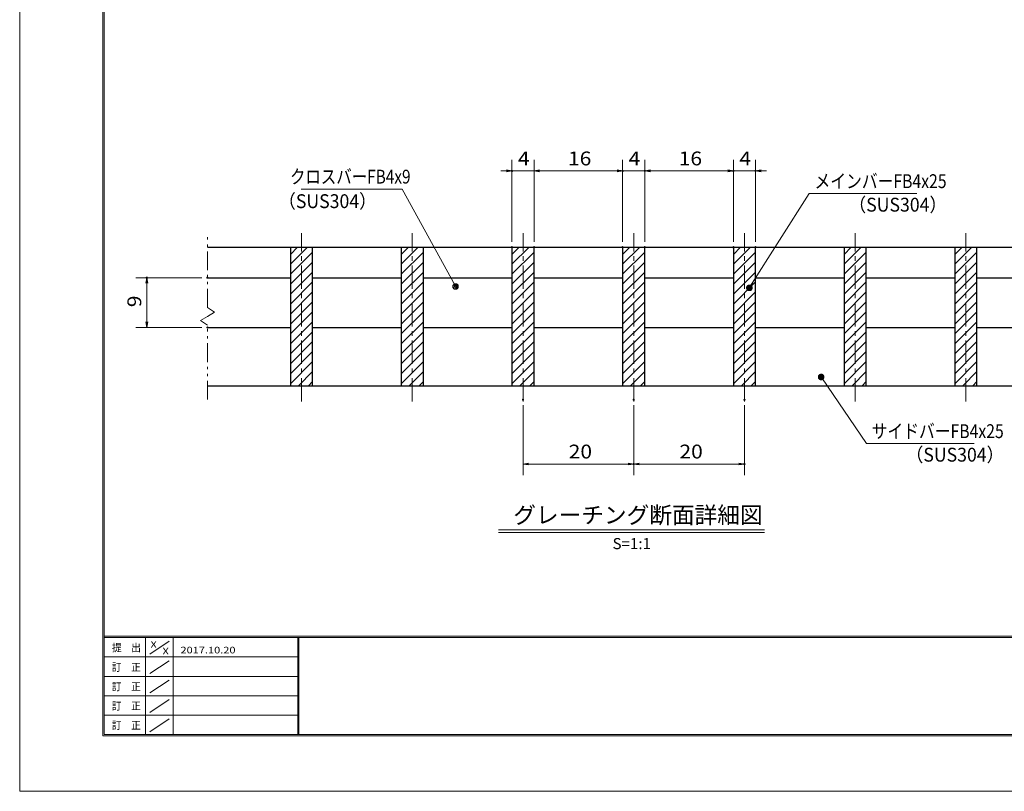
# Model space of a CAD drawing. Units: millimetres. Extents: x -1050 to 1050, y -743 to 742.
# Drawn here: x -1050 to -161, y -743 to -46 of the extents above; entities that cross this region are included whole.
import ezdxf

# ---------------------------------------------------------------- set-up
doc = ezdxf.new("R2010")
doc.units = ezdxf.units.MM
doc.header["$LTSCALE"] = 5
doc.linetypes.add('JWW_CENTER1', pattern=[6.773333, 4.233333, -0.846667, 0.846667, -0.846667])
doc.linetypes.add('JWW_PHANTOM1', pattern=[6.773333, 3.386667, -0.846667, 0.423333, -0.846667, 0.423333, -0.846667])
for name, color, linetype in [('7-図\u3000枠', 7, 'Continuous'), ('ハッチング', 7, 'Continuous'), ('中心線', 7, 'Continuous'), ('寸法注釈', 7, 'Continuous'), ('想像線', 7, 'Continuous'), ('蓋', 7, 'Continuous')]:
    doc.layers.add(name, color=color, linetype=linetype)
doc.styles.add('HG丸ｺﾞｼｯｸM-PRO', font='txt', dxfattribs={"height": 1})
doc.styles.add('ＭＳ ゴシック', font='txt', dxfattribs={"height": 1})

# ---------------------------------------------------------------- blocks, each defined once
blk = doc.blocks.new('_OPEN_0-1_')
at = {"layer": '寸法注釈', "color": 2, "linetype": 'Continuous', "lineweight": 5}
for p, q in [((-1, 0.17), (0, 0)), ((0, 0), (-1, -0.17)), ((0, 0), (-1, 0))]:
    blk.add_line(p, q, dxfattribs=at)
blk = doc.blocks.new('_Dot_0-1_')
at = {"layer": '寸法注釈', "color": 2, "linetype": 'Continuous', "lineweight": 5}
for p, q in [((-0.5, 0), (-1, 0)), ((-0.48, 0.12), (-0.5, 0.06)), ((-0.5, 0.06), (-0.5, 0)), ((-0.5, 0), (-0.5, -0.06)), ((0, 0), (-0.5, 0)), ((-0.5, 0), (0, 0)), ((-0.46, 0.18), (-0.48, 0.12)), ((-0.44, 0.24), (-0.46, 0.18)), ((-0.4, 0.29), (-0.44, 0.24)), ((-0.36, 0.34), (-0.4, 0.29)), ((-0.32, 0.39), (-0.36, 0.34)), ((-0.27, 0.42), (-0.32, 0.39)), ((-0.21, 0.45), (-0.27, 0.42)), ((-0.15, 0.48), (-0.21, 0.45)), ((-0.09, 0.49), (-0.15, 0.48)), ((-0.03, 0.5), (-0.09, 0.49)), ((0.03, 0.5), (-0.03, 0.5)), ((0.5, 0), (0, 0)), ((0, 0), (0, 0)), ((0, 0), (0, 0)), ((0, 0), (0, 0)), ((0, 0), (0, 0)), ((0, 0), (0, 0)), ((0, 0), (0, 0)), ((0, 0), (0, 0)), ((0, 0), (0, 0)), ((0, 0), (0, 0)), ((0, 0), (0, 0)), ((0, 0), (0, 0)), ((0, 0), (0, 0)), ((0, 0), (0, 0)), ((0, 0), (0, 0)), ((0, 0), (0, 0)), ((0, 0), (0, 0)), ((0, 0), (0, 0)), ((0, 0), (0, 0)), ((0, 0), (0, 0)), ((0, 0), (0, 0)), ((0, 0), (0, 0)), ((0, 0), (0, 0)), ((0, 0), (0, 0)), ((0, 0), (0, 0)), ((0, 0), (0, 0)), ((0, 0), (0, 0)), ((0, 0), (0, 0)), ((0, 0), (0, 0)), ((0, 0), (0, 0)), ((0, 0), (0, 0)), ((0, 0), (0, 0)), ((0, 0), (0, 0)), ((0, 0), (0, 0)), ((0, 0), (0, 0)), ((0, 0), (0, 0)), ((0, 0), (0, 0)), ((0, 0), (0, 0)), ((0, 0), (0, 0)), ((0, 0), (0, 0)), ((0, 0), (0, 0)), ((0, 0), (0, 0)), ((0, 0), (0, 0)), ((0, 0), (0, 0)), ((0, 0), (0, 0)), ((0, 0), (0, 0)), ((0, 0), (0, 0)), ((0, 0), (0, 0)), ((0, 0), (0, 0)), ((0, 0), (0, 0)), ((0, 0), (0, 0)), ((0, 0), (0.5, 0)), ((0.09, 0.49), (0.03, 0.5)), ((0.15, 0.48), (0.09, 0.49)), ((0.21, 0.45), (0.15, 0.48)), ((0.27, 0.42), (0.21, 0.45)), ((0.32, 0.39), (0.27, 0.42)), ((0.36, 0.34), (0.32, 0.39)), ((0.4, 0.29), (0.36, 0.34)), ((0.44, 0.24), (0.4, 0.29)), ((0.46, 0.18), (0.44, 0.24)), ((0.48, 0.12), (0.46, 0.18)), ((0.5, 0.06), (0.48, 0.12)), ((0.5, 0), (0.5, 0.06)), ((-0.5, -0.06), (-0.48, -0.12)), ((-0.48, -0.12), (-0.46, -0.18)), ((-0.46, -0.18), (-0.44, -0.24)), ((-0.44, -0.24), (-0.4, -0.29)), ((-0.4, -0.29), (-0.36, -0.34)), ((-0.36, -0.34), (-0.32, -0.39)), ((-0.32, -0.39), (-0.27, -0.42)), ((-0.27, -0.42), (-0.21, -0.45)), ((-0.21, -0.45), (-0.15, -0.48)), ((-0.15, -0.48), (-0.09, -0.49)), ((-0.09, -0.49), (-0.03, -0.5)), ((-0.03, -0.5), (0.03, -0.5)), ((0.03, -0.5), (0.09, -0.49)), ((0.09, -0.49), (0.15, -0.48)), ((0.15, -0.48), (0.21, -0.45)), ((0.21, -0.45), (0.27, -0.42)), ((0.27, -0.42), (0.32, -0.39)), ((0.32, -0.39), (0.36, -0.34)), ((0.36, -0.34), (0.4, -0.29)), ((0.4, -0.29), (0.44, -0.24)), ((0.44, -0.24), (0.46, -0.18)), ((0.46, -0.18), (0.48, -0.12)), ((0.48, -0.12), (0.5, -0.06)), ((0.5, -0.06), (0.5, 0))]:
    blk.add_line(p, q, dxfattribs=at)
at = {"layer": '寸法注釈', "color": 2, "linetype": 'Continuous', "lineweight": 20}
for p, q in [((0.49, 0.1), (-0.49, 0.1)), ((0.4, 0.3), (-0.4, 0.3)), ((0.46, -0.2), (-0.46, -0.2)), ((0.3, -0.4), (-0.3, -0.4))]:
    blk.add_line(p, q, dxfattribs=at)

msp = doc.modelspace()

# ---------------------------------------------------------------- linework, layer by layer
at = {"layer": '7-図\u3000枠', "color": 4, "linetype": 'Continuous', "lineweight": 5}
for p, q in [((-975, -692.5), (-975, 692.5)), ((-973.75, -691.25), (-973.75, 691.25)), ((998.75, -602.5), (-973.75, -602.5)), ((998.75, -603.75), (-973.75, -603.75)), ((-936.25, -691.19), (-936.25, -603.75)), ((-911.25, -603.75), (-911.25, -691.19)), ((-798.75, -603.75), (-798.75, -691.19)), ((-798, -603.75), (-798, -691.19)), ((-932.5, -618.61), (-915, -606.92)), ((-798.75, -621.25), (-973.75, -621.25)), ((-932.5, -636.25), (-915, -624.57)), ((-798.75, -638.75), (-973.75, -638.75)), ((-932.5, -653.75), (-915, -642.07)), ((-798.75, -656.25), (-973.75, -656.25)), ((-932.5, -671.25), (-915, -659.57)), ((-798.75, -673.75), (-973.75, -673.75)), ((-932.5, -688.75), (-915, -677.07)), ((1000, -692.5), (-975, -692.5)), ((998.75, -691.25), (-973.75, -691.25))]:
    msp.add_line(p, q, dxfattribs=at)
at = {"layer": 'DEFPOINTS', "color": 4, "linetype": 'Continuous', "lineweight": 5}
for p, q in [((-1050, -742.5), (-1050, 742.5)), ((1050, -742.5), (-1050, -742.5))]:
    msp.add_line(p, q, dxfattribs=at)
at = {"layer": 'DEFPOINTS', "color": 4, "linetype": 'Continuous', "lineweight": 5, "const_width": 1}
for points in [[(-604.95, -182.4, 0.414214), (-605.45, -181.9, 0.414214), (-605.95, -182.4, 0.414214), (-605.45, -182.9, 0.414214)], [(-504.95, -182.4, 0.414214), (-505.45, -181.9, 0.414214), (-505.95, -182.4, 0.414214), (-505.45, -182.9, 0.414214)], [(-484.95, -182.4, 0.414214), (-485.45, -181.9, 0.414214), (-485.95, -182.4, 0.414214), (-485.45, -182.9, 0.414214)], [(-404.95, -182.4, 0.414214), (-405.45, -181.9, 0.414214), (-405.95, -182.4, 0.414214), (-405.45, -182.9, 0.414214)], [(-384.95, -182.4, 0.414214), (-385.45, -181.9, 0.414214), (-385.95, -182.4, 0.414214), (-385.45, -182.9, 0.414214)], [(-604.95, -251.31, 0.414214), (-605.45, -250.81, 0.414214), (-605.95, -251.31, 0.414214), (-605.45, -251.81, 0.414214)], [(-584.95, -251.31, 0.414214), (-585.45, -250.81, 0.414214), (-585.95, -251.31, 0.414214), (-585.45, -251.81, 0.414214)], [(-584.95, -251.31, 0.414214), (-585.45, -250.81, 0.414214), (-585.95, -251.31, 0.414214), (-585.45, -251.81, 0.414214)], [(-504.95, -251.31, 0.414214), (-505.45, -250.81, 0.414214), (-505.95, -251.31, 0.414214), (-505.45, -251.81, 0.414214)], [(-504.95, -251.31, 0.414214), (-505.45, -250.81, 0.414214), (-505.95, -251.31, 0.414214), (-505.45, -251.81, 0.414214)], [(-484.95, -251.31, 0.414214), (-485.45, -250.81, 0.414214), (-485.95, -251.31, 0.414214), (-485.45, -251.81, 0.414214)], [(-484.95, -251.31, 0.414214), (-485.45, -250.81, 0.414214), (-485.95, -251.31, 0.414214), (-485.45, -251.81, 0.414214)], [(-404.95, -251.31, 0.414214), (-405.45, -250.81, 0.414214), (-405.95, -251.31, 0.414214), (-405.45, -251.81, 0.414214)], [(-404.95, -251.31, 0.414214), (-405.45, -250.81, 0.414214), (-405.95, -251.31, 0.414214), (-405.45, -251.81, 0.414214)], [(-384.95, -251.31, 0.414214), (-385.45, -250.81, 0.414214), (-385.95, -251.31, 0.414214), (-385.45, -251.81, 0.414214)], [(-934.7, -278.81, 0.414214), (-935.2, -278.31, 0.414214), (-935.7, -278.81, 0.414214), (-935.2, -279.31, 0.414214)], [(-879.95, -278.81, 0.414214), (-880.45, -278.31, 0.414214), (-880.95, -278.81, 0.414214), (-880.45, -279.31, 0.414214)], [(-879.95, -323.81, 0.414214), (-880.45, -323.31, 0.414214), (-880.95, -323.81, 0.414214), (-880.45, -324.31, 0.414214)], [(-594.95, -389.01, 0.414214), (-595.45, -388.51, 0.414214), (-595.95, -389.01, 0.414214), (-595.45, -389.51, 0.414214)], [(-494.95, -389.01, 0.414214), (-495.45, -388.51, 0.414214), (-495.95, -389.01, 0.414214), (-495.45, -389.51, 0.414214)], [(-494.95, -389.01, 0.414214), (-495.45, -388.51, 0.414214), (-495.95, -389.01, 0.414214), (-495.45, -389.51, 0.414214)], [(-394.95, -389.01, 0.414214), (-395.45, -388.51, 0.414214), (-395.95, -389.01, 0.414214), (-395.45, -389.51, 0.414214)], [(-494.95, -447.03, 0.414214), (-495.45, -446.53, 0.414214), (-495.95, -447.03, 0.414214), (-495.45, -447.53, 0.414214)], [(-394.95, -447.03, 0.414214), (-395.45, -446.53, 0.414214), (-395.95, -447.03, 0.414214), (-395.45, -447.53, 0.414214)]]:
    msp.add_lwpolyline(points, format="xyb", close=True, dxfattribs=at)
at = {"layer": 'ハッチング', "color": 4, "linetype": 'Continuous', "lineweight": 15}
for p, q in [((-785.45, -251.31), (-805.45, -251.31)), ((-805.45, -251.31), (-805.45, -376.31)), ((-805.45, -257.77), (-798.98, -251.31)), ((-805.45, -266.75), (-790, -251.31)), ((-805.45, -275.73), (-785.45, -255.73)), ((-785.45, -376.31), (-785.45, -251.31)), ((-685.45, -251.31), (-705.45, -251.31)), ((-705.45, -251.31), (-705.45, -376.31)), ((-705.45, -257.77), (-698.98, -251.31)), ((-705.45, -266.75), (-690, -251.31)), ((-705.45, -275.73), (-685.45, -255.73)), ((-685.45, -376.31), (-685.45, -251.31)), ((-585.45, -251.31), (-605.45, -251.31)), ((-605.45, -251.31), (-605.45, -376.31)), ((-605.45, -257.77), (-598.98, -251.31)), ((-605.45, -266.75), (-590, -251.31)), ((-605.45, -275.73), (-585.45, -255.73)), ((-585.45, -376.31), (-585.45, -251.31)), ((-485.45, -251.31), (-505.45, -251.31)), ((-505.45, -251.31), (-505.45, -376.31)), ((-505.45, -257.77), (-498.98, -251.31)), ((-505.45, -266.75), (-490, -251.31)), ((-505.45, -275.73), (-485.45, -255.73)), ((-485.45, -376.31), (-485.45, -251.31)), ((-385.45, -251.31), (-405.45, -251.31)), ((-405.45, -251.31), (-405.45, -376.31)), ((-405.45, -257.77), (-398.98, -251.31)), ((-405.45, -266.75), (-390, -251.31)), ((-405.45, -275.73), (-385.45, -255.73)), ((-385.45, -376.31), (-385.45, -251.31)), ((-285.45, -251.31), (-305.45, -251.31)), ((-305.45, -251.31), (-305.45, -376.31)), ((-305.45, -257.77), (-298.98, -251.31)), ((-305.45, -266.75), (-290, -251.31)), ((-305.45, -275.73), (-285.45, -255.73)), ((-285.45, -376.31), (-285.45, -251.31)), ((-185.45, -251.31), (-205.45, -251.31)), ((-205.45, -251.31), (-205.45, -376.31)), ((-205.45, -257.77), (-198.98, -251.31)), ((-205.45, -266.75), (-190, -251.31)), ((-205.45, -275.73), (-185.45, -255.73)), ((-185.45, -376.31), (-185.45, -251.31)), ((-805.45, -284.72), (-785.45, -264.72)), ((-705.45, -284.72), (-685.45, -264.72)), ((-605.45, -284.72), (-585.45, -264.72)), ((-505.45, -284.72), (-485.45, -264.72)), ((-405.45, -284.72), (-385.45, -264.72)), ((-305.45, -284.72), (-285.45, -264.72)), ((-205.45, -284.72), (-185.45, -264.72)), ((-805.45, -293.7), (-785.45, -273.7)), ((-705.45, -293.7), (-685.45, -273.7)), ((-605.45, -293.7), (-585.45, -273.7)), ((-505.45, -293.7), (-485.45, -273.7)), ((-405.45, -293.7), (-385.45, -273.7)), ((-305.45, -293.7), (-285.45, -273.7)), ((-205.45, -293.7), (-185.45, -273.7)), ((-805.45, -302.68), (-785.45, -282.68)), ((-705.45, -302.68), (-685.45, -282.68)), ((-605.45, -302.68), (-585.45, -282.68)), ((-505.45, -302.68), (-485.45, -282.68)), ((-405.45, -302.68), (-385.45, -282.68)), ((-305.45, -302.68), (-285.45, -282.68)), ((-205.45, -302.68), (-185.45, -282.68)), ((-805.45, -311.66), (-785.45, -291.66)), ((-705.45, -311.66), (-685.45, -291.66)), ((-605.45, -311.66), (-585.45, -291.66)), ((-505.45, -311.66), (-485.45, -291.66)), ((-405.45, -311.66), (-385.45, -291.66)), ((-305.45, -311.66), (-285.45, -291.66)), ((-205.45, -311.66), (-185.45, -291.66)), ((-805.45, -320.64), (-785.45, -300.64)), ((-705.45, -320.64), (-685.45, -300.64)), ((-605.45, -320.64), (-585.45, -300.64)), ((-505.45, -320.64), (-485.45, -300.64)), ((-405.45, -320.64), (-385.45, -300.64)), ((-305.45, -320.64), (-285.45, -300.64)), ((-205.45, -320.64), (-185.45, -300.64)), ((-805.45, -329.62), (-785.45, -309.62)), ((-705.45, -329.62), (-685.45, -309.62)), ((-605.45, -329.62), (-585.45, -309.62)), ((-505.45, -329.62), (-485.45, -309.62)), ((-405.45, -329.62), (-385.45, -309.62)), ((-305.45, -329.62), (-285.45, -309.62)), ((-205.45, -329.62), (-185.45, -309.62)), ((-805.45, -338.6), (-785.45, -318.6)), ((-705.45, -338.6), (-685.45, -318.6)), ((-605.45, -338.6), (-585.45, -318.6)), ((-505.45, -338.6), (-485.45, -318.6)), ((-405.45, -338.6), (-385.45, -318.6)), ((-305.45, -338.6), (-285.45, -318.6)), ((-205.45, -338.6), (-185.45, -318.6)), ((-805.45, -347.58), (-785.45, -327.58)), ((-705.45, -347.58), (-685.45, -327.58)), ((-605.45, -347.58), (-585.45, -327.58)), ((-505.45, -347.58), (-485.45, -327.58)), ((-405.45, -347.58), (-385.45, -327.58)), ((-305.45, -347.58), (-285.45, -327.58)), ((-205.45, -347.58), (-185.45, -327.58)), ((-805.45, -356.56), (-785.45, -336.56)), ((-705.45, -356.56), (-685.45, -336.56)), ((-605.45, -356.56), (-585.45, -336.56)), ((-505.45, -356.56), (-485.45, -336.56)), ((-405.45, -356.56), (-385.45, -336.56)), ((-305.45, -356.56), (-285.45, -336.56)), ((-205.45, -356.56), (-185.45, -336.56)), ((-805.45, -365.54), (-785.45, -345.54)), ((-705.45, -365.54), (-685.45, -345.54)), ((-605.45, -365.54), (-585.45, -345.54)), ((-505.45, -365.54), (-485.45, -345.54)), ((-405.45, -365.54), (-385.45, -345.54)), ((-305.45, -365.54), (-285.45, -345.54)), ((-205.45, -365.54), (-185.45, -345.54)), ((-805.45, -374.52), (-785.45, -354.52)), ((-705.45, -374.52), (-685.45, -354.52)), ((-605.45, -374.52), (-585.45, -354.52)), ((-505.45, -374.52), (-485.45, -354.52)), ((-405.45, -374.52), (-385.45, -354.52)), ((-305.45, -374.52), (-285.45, -354.52)), ((-205.45, -374.52), (-185.45, -354.52)), ((-798.26, -376.31), (-785.45, -363.5)), ((-698.26, -376.31), (-685.45, -363.5)), ((-598.26, -376.31), (-585.45, -363.5)), ((-498.26, -376.31), (-485.45, -363.5)), ((-398.26, -376.31), (-385.45, -363.5)), ((-298.26, -376.31), (-285.45, -363.5)), ((-198.26, -376.31), (-185.45, -363.5)), ((-789.28, -376.31), (-785.45, -372.48)), ((-689.28, -376.31), (-685.45, -372.48)), ((-589.28, -376.31), (-585.45, -372.48)), ((-489.28, -376.31), (-485.45, -372.48)), ((-389.28, -376.31), (-385.45, -372.48)), ((-289.28, -376.31), (-285.45, -372.48)), ((-189.28, -376.31), (-185.45, -372.48)), ((-805.45, -376.31), (-785.45, -376.31)), ((-705.45, -376.31), (-685.45, -376.31)), ((-605.45, -376.31), (-585.45, -376.31)), ((-505.45, -376.31), (-485.45, -376.31)), ((-405.45, -376.31), (-385.45, -376.31)), ((-305.45, -376.31), (-285.45, -376.31)), ((-205.45, -376.31), (-185.45, -376.31))]:
    msp.add_line(p, q, dxfattribs=at)
at = {"layer": '中心線', "color": 6, "linetype": 'JWW_CENTER1', "lineweight": 18}
for p, q in [((-795.45, -390.54), (-795.45, -238.61)), ((-695.45, -390.54), (-695.45, -238.61)), ((-595.45, -390.54), (-595.45, -238.61)), ((-495.45, -390.54), (-495.45, -238.61)), ((-395.45, -390.54), (-395.45, -238.61)), ((-295.45, -390.54), (-295.45, -238.61)), ((-195.45, -390.54), (-195.45, -238.61))]:
    msp.add_line(p, q, dxfattribs=at)
at = {"layer": '寸法注釈', "color": 2, "linetype": 'Continuous', "lineweight": 18}
for p, q in [((-605.45, -246.31), (-605.45, -172.4)), ((-585.45, -246.31), (-585.45, -172.4)), ((-585.45, -246.31), (-585.45, -172.4)), ((-505.45, -246.31), (-505.45, -172.4)), ((-505.45, -246.31), (-505.45, -172.4)), ((-485.45, -246.31), (-485.45, -172.4)), ((-485.45, -246.31), (-485.45, -172.4)), ((-405.45, -246.31), (-405.45, -172.4)), ((-405.45, -246.31), (-405.45, -172.4)), ((-385.45, -246.31), (-385.45, -172.4)), ((-610.45, -182.4), (-615.45, -182.4)), ((-585.45, -182.4), (-605.45, -182.4)), ((-580.45, -182.4), (-510.45, -182.4)), ((-580.45, -182.4), (-575.45, -182.4)), ((-510.45, -182.4), (-515.45, -182.4)), ((-505.45, -182.4), (-485.45, -182.4)), ((-480.45, -182.4), (-475.45, -182.4)), ((-480.45, -182.4), (-410.45, -182.4)), ((-410.45, -182.4), (-415.45, -182.4)), ((-405.45, -182.4), (-385.45, -182.4)), ((-380.45, -182.4), (-375.45, -182.4)), ((-795.85, -198.85), (-704.68, -198.85)), ((-704.68, -198.85), (-656.85, -285.86)), ((-336.95, -202.92), (-390.47, -287.17)), ((-239.76, -202.92), (-336.95, -202.92)), ((-885.45, -278.81), (-945.2, -278.81)), ((-935.2, -318.81), (-935.2, -283.81)), ((-885.45, -323.81), (-945.2, -323.81)), ((-285.33, -428.62), (-325.64, -369.3)), ((-595.45, -394.01), (-595.45, -457.03)), ((-495.45, -394.01), (-495.45, -457.03)), ((-495.45, -394.01), (-495.45, -457.03)), ((-395.45, -394.01), (-395.45, -457.03)), ((-188.14, -428.62), (-285.33, -428.62)), ((-590.45, -447.03), (-500.45, -447.03)), ((-490.45, -447.03), (-400.45, -447.03)), ((-617.58, -506.33), (-377.37, -506.33)), ((-617.58, -508.83), (-377.37, -508.83))]:
    msp.add_line(p, q, dxfattribs=at)
at = {"layer": '想像線', "color": 4, "linetype": 'JWW_PHANTOM1', "lineweight": 15}
for p, q in [((-880.45, -305.86), (-880.45, -238.81)), ((-880.45, -305.86), (-874.16, -310.07)), ((-874.16, -310.07), (-880.45, -313.81)), ((-886.74, -317.54), (-880.45, -313.81)), ((-880.45, -321.76), (-886.74, -317.54)), ((-880.45, -388.81), (-880.45, -321.76))]:
    msp.add_line(p, q, dxfattribs=at)
at = {"layer": '蓋', "color": 5, "linetype": 'Continuous', "lineweight": 25}
for p, q in [((-880.45, -251.31), (-110.45, -251.31)), ((-805.45, -251.31), (-785.45, -251.31)), ((-805.45, -251.31), (-805.45, -376.31)), ((-785.45, -376.31), (-785.45, -251.31)), ((-705.45, -251.31), (-685.45, -251.31)), ((-705.45, -251.31), (-705.45, -376.31)), ((-685.45, -376.31), (-685.45, -251.31)), ((-605.45, -251.31), (-585.45, -251.31)), ((-605.45, -251.31), (-605.45, -376.31)), ((-585.45, -376.31), (-585.45, -251.31)), ((-505.45, -251.31), (-485.45, -251.31)), ((-505.45, -251.31), (-505.45, -376.31)), ((-485.45, -376.31), (-485.45, -251.31)), ((-405.45, -251.31), (-385.45, -251.31)), ((-405.45, -251.31), (-405.45, -376.31)), ((-385.45, -376.31), (-385.45, -251.31)), ((-305.45, -251.31), (-285.45, -251.31)), ((-305.45, -251.31), (-305.45, -376.31)), ((-285.45, -376.31), (-285.45, -251.31)), ((-205.45, -251.31), (-185.45, -251.31)), ((-205.45, -251.31), (-205.45, -376.31)), ((-185.45, -376.31), (-185.45, -251.31)), ((-880.45, -278.81), (-805.45, -278.81)), ((-785.45, -278.81), (-705.45, -278.81)), ((-685.45, -278.81), (-605.45, -278.81)), ((-585.45, -278.81), (-505.45, -278.81)), ((-485.45, -278.81), (-405.45, -278.81)), ((-385.45, -278.81), (-305.45, -278.81)), ((-285.45, -278.81), (-205.45, -278.81)), ((-185.45, -278.81), (-110.45, -278.81)), ((-880.45, -323.81), (-805.45, -323.81)), ((-785.45, -323.81), (-705.45, -323.81)), ((-685.45, -323.81), (-605.45, -323.81)), ((-585.45, -323.81), (-505.45, -323.81)), ((-485.45, -323.81), (-405.45, -323.81)), ((-385.45, -323.81), (-305.45, -323.81)), ((-285.45, -323.81), (-205.45, -323.81)), ((-185.45, -323.81), (-110.45, -323.81)), ((-880.45, -376.31), (-110.45, -376.31)), ((-805.45, -376.31), (-785.45, -376.31)), ((-705.45, -376.31), (-685.45, -376.31)), ((-605.45, -376.31), (-585.45, -376.31)), ((-505.45, -376.31), (-485.45, -376.31)), ((-405.45, -376.31), (-385.45, -376.31)), ((-305.45, -376.31), (-285.45, -376.31)), ((-205.45, -376.31), (-185.45, -376.31))]:
    msp.add_line(p, q, dxfattribs=at)

# ---------------------------------------------------------------- block references
at = {"layer": '寸法注釈', "color": 2, "linetype": 'Continuous', "lineweight": 18, "xscale": 5, "yscale": 5}
for p in [(-605.45, -182.4), (-505.45, -182.4), (-505.45, -182.4), (-405.45, -182.4), (-405.45, -182.4), (-495.45, -447.03), (-395.45, -447.03)]:
    msp.add_blockref('_OPEN_0-1_', p, dxfattribs=at)
for name, p, rotation in [('_OPEN_0-1_', (-585.45, -182.4), 180), ('_OPEN_0-1_', (-585.45, -182.4), 180), ('_OPEN_0-1_', (-485.45, -182.4), 180), ('_OPEN_0-1_', (-485.45, -182.4), 180), ('_OPEN_0-1_', (-385.45, -182.4), 180), ('_OPEN_0-1_', (-935.2, -278.81), 90), ('_Dot_0-1_', (-656.36, -286.74), 299.2972341085895), ('_Dot_0-1_', (-391.01, -288.01), 237.0963807042516), ('_OPEN_0-1_', (-935.2, -323.81), 270), ('_Dot_0-1_', (-326.21, -368.48), 124.8530788013463), ('_OPEN_0-1_', (-595.45, -447.03), 180), ('_OPEN_0-1_', (-495.45, -447.03), 180)]:
    msp.add_blockref(name, p, dxfattribs=dict(at, rotation=rotation))

# ---------------------------------------------------------------- texts
at = {"layer": '7-図\u3000枠', "color": 5, "linetype": 'Continuous', "lineweight": 5, "style": 'ＭＳ ゴシック'}
for s, height, width, p in [('提\u3000出', 7.01, 0.90865, (-966.59, -616.26)), ('X', 5.98, 1.21972, (-931.9, -612.97)), ('X', 5.98, 1.21972, (-921, -618.92)), ('2017.10.20', 5.982, 1.21972, (-904.8, -618.01)), ('訂\u3000正', 7.01, 0.90865, (-966.76, -633.9)), ('訂\u3000正', 7.01, 0.90865, (-966.76, -651.4)), ('訂\u3000正', 7.01, 0.90865, (-966.76, -668.9)), ('訂\u3000正', 7.01, 0.90865, (-966.76, -686.4))]:
    msp.add_text(s, height=height, dxfattribs=dict(at, width=width)).set_placement(p)
at = {"layer": '寸法注釈', "color": 7, "linetype": 'Continuous', "lineweight": 18}
for s, height, style, width, p in [('4', 12.5, 'ＭＳ ゴシック', 1.115358, (-600.04, -177.4)), ('16', 12.497, 'ＭＳ ゴシック', 1.115358, (-554.84, -177.4)), ('4', 12.5, 'ＭＳ ゴシック', 1.115358, (-500.04, -177.4)), ('16', 12.497, 'ＭＳ ゴシック', 1.115358, (-454.84, -177.4)), ('4', 12.5, 'ＭＳ ゴシック', 1.115358, (-400.04, -177.4)), ('クロスバーFB4x9', 12.497, 'ＭＳ ゴシック', 0.81695, (-805.87, -193.85)), ('メインバーFB4x25', 12.5, 'ＭＳ ゴシック', 0.835387, (-332.18, -197.92)), ('（SUS304）', 12.497, 'ＭＳ ゴシック', 0.936313, (-816.54, -215.99)), ('（SUS304）', 12.497, 'ＭＳ ゴシック', 0.936313, (-301.47, -219.16)), ('サイドバーFB4x25', 12.5, 'ＭＳ ゴシック', 0.835387, (-280.56, -423.62)), ('20', 12.497, 'ＭＳ ゴシック', 1.115358, (-554.18, -442.03)), ('20', 12.497, 'ＭＳ ゴシック', 1.115358, (-454.18, -442.03)), ('（SUS304）', 12.497, 'ＭＳ ゴシック', 0.936313, (-249.85, -444.86)), ('グレーチング断面詳細図', 15.0069, 'HG丸ｺﾞｼｯｸM-PRO', 0.999537, (-604.21, -500.6))]:
    msp.add_text(s, height=height, dxfattribs=dict(at, style=style, width=width)).set_placement(p)
at = {"layer": '寸法注釈', "color": 7, "linetype": 'Continuous', "lineweight": 18, "style": 'ＭＳ ゴシック', "width": 1.115358}
msp.add_text('9', height=12.5, rotation=90, dxfattribs=at).set_placement((-940.2, -305.46))
at = {"layer": '寸法注釈', "color": 7, "linetype": 'Continuous', "lineweight": 18, "style": 'HG丸ｺﾞｼｯｸM-PRO'}
msp.add_text('S=1:1', height=10, dxfattribs=at).set_placement((-514.55, -523.89))

doc.saveas('drawing.dxf')
